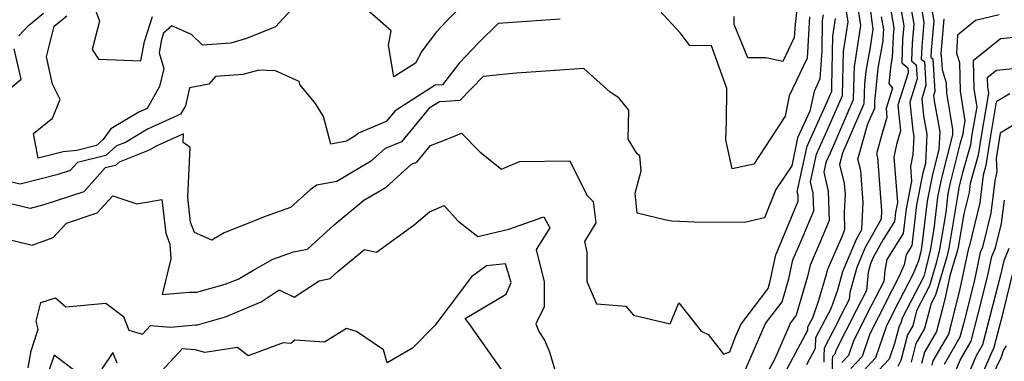
# Model space of a CAD drawing. Extents: x 1876372 to 1884014, y 2826437 to 2830221.
# Drawn here: x 1876674 to 1876878, y 2827589 to 2827660 of the extents above; entities that cross this region are included whole.
import ezdxf

# ---------------------------------------------------------------- set-up
doc = ezdxf.new("R2010")
doc.units = 0

msp = doc.modelspace()

# ---------------------------------------------------------------- linework, layer by layer
at = {"layer": 'Unknown_Line_Type', "color": 0}
for points in [[(1876855.87, 2827666.58, 1066), (1876857.26, 2827658.52, 1066), (1876857.01, 2827655.67, 1066), (1876856.82, 2827650.86, 1066), (1876858.09, 2827649.84, 1066), (1876858.16, 2827648.8, 1066), (1876856.04, 2827642.05, 1066), (1876856.57, 2827636.76, 1066), (1876855.75, 2827633.92, 1066), (1876855.21, 2827631.28, 1066), (1876855.97, 2827621.82, 1066), (1876855.55, 2827619.76, 1066), (1876855.35, 2827617.93, 1066), (1876852.99, 2827614.13, 1066), (1876850.91, 2827610.44, 1066), (1876850.35, 2827609.11, 1066), (1876849.88, 2827607.4, 1066), (1876849.51, 2827603.57, 1066), (1876847.41, 2827599.44, 1066), (1876843.25, 2827591.25, 1066), (1876842.94, 2827590.34, 1066), (1876842.49, 2827589.86, 1066), (1876842.41, 2827589.17, 1066), (1876842.37, 2827586.66, 1066)], [(1876766.42, 2827663.48, 1048), (1876762.47, 2827659.6, 1048), (1876760.3, 2827657.28, 1048), (1876757.25, 2827653.3, 1048), (1876755.96, 2827650.81, 1048), (1876751.44, 2827647.92, 1048), (1876750.39, 2827654.56, 1048), (1876750.9, 2827657.53, 1048), (1876746.42, 2827661.42, 1048)], [(1876854.01, 2827664.96, 1064), (1876855.19, 2827658.15, 1064), (1876855.03, 2827656.39, 1064), (1876854.86, 2827651.98, 1064), (1876854.57, 2827650.37, 1064), (1876854.18, 2827646.57, 1064), (1876854.9, 2827645.6, 1064), (1876853.57, 2827641.39, 1064), (1876853.76, 2827639.53, 1064), (1876852.8, 2827636.23, 1064), (1876851.6, 2827631.94, 1064), (1876851.77, 2827631.24, 1064), (1876852.66, 2827620.1, 1064), (1876852.57, 2827618.38, 1064), (1876849.17, 2827612.34, 1064), (1876847.48, 2827608.32, 1064), (1876846.07, 2827603.17, 1064), (1876845.92, 2827601.7, 1064), (1876845.12, 2827600.12, 1064), (1876842.56, 2827595.08, 1064), (1876840.71, 2827591.6, 1064), (1876840.68, 2827589.95, 1064), (1876840.66, 2827588.65, 1064)], [(1876858.25, 2827665.16, 1068), (1876859.34, 2827658.88, 1068), (1876858.99, 2827654.95, 1068), (1876858.85, 2827651.25, 1068), (1876859.82, 2827650.47, 1068), (1876860.01, 2827647.5, 1068), (1876858.51, 2827642.71, 1068), (1876859.11, 2827636.78, 1068), (1876859.33, 2827635.54, 1068), (1876859.15, 2827631.79, 1068), (1876858.64, 2827629.29, 1068), (1876858.88, 2827626.31, 1068), (1876857.73, 2827620.55, 1068), (1876857.14, 2827615.43, 1068), (1876853.77, 2827609.99, 1068), (1876853.32, 2827607.74, 1068), (1876853.1, 2827605.44, 1068), (1876849.69, 2827598.77, 1068), (1876846.73, 2827592.92, 1068), (1876845.76, 2827590.09, 1068), (1876844.37, 2827588.59, 1068)], [(1876860.64, 2827663.73, 1070), (1876861.41, 2827659.25, 1070), (1876860.97, 2827654.24, 1070), (1876860.87, 2827651.64, 1070), (1876861.55, 2827651.1, 1070), (1876861.86, 2827646.2, 1070), (1876860.97, 2827643.37, 1070), (1876861.33, 2827639.87, 1070), (1876862.01, 2827636.03, 1070), (1876861.73, 2827629.98, 1070), (1876861.23, 2827628.01, 1070), (1876859.9, 2827621.34, 1070), (1876858.94, 2827612.92, 1070), (1876857.72, 2827610.97, 1070), (1876857.31, 2827608.9, 1070), (1876856.29, 2827606.52, 1070), (1876854.85, 2827603.71, 1070), (1876851.98, 2827598.09, 1070), (1876850.2, 2827594.59, 1070), (1876848.59, 2827589.84, 1070), (1876846.26, 2827587.33, 1070)], [(1876673.67, 2827656.5, 1050), (1876675.66, 2827658.58, 1050), (1876678.82, 2827661.15, 1050)], [(1876730.25, 2827661.94, 1048), (1876726.91, 2827658.36, 1048), (1876720.93, 2827655.88, 1048), (1876717.63, 2827654.97, 1048), (1876711.75, 2827654.51, 1048), (1876709.48, 2827656.72, 1048), (1876705.41, 2827658.57, 1048), (1876703.72, 2827656.99, 1048), (1876703.3, 2827655.7, 1048), (1876702.78, 2827652.96, 1048), (1876703.76, 2827649.7, 1048), (1876702.89, 2827645.91, 1048), (1876700.31, 2827641.4, 1048), (1876698.55, 2827640.61, 1048), (1876696.35, 2827639.28, 1048), (1876692.78, 2827637.12, 1048), (1876691.15, 2827634.92, 1048), (1876689.8, 2827633.68, 1048), (1876685.71, 2827632.67, 1048), (1876682.89, 2827632.36, 1048), (1876677.69, 2827631.03, 1048), (1876676.76, 2827636.15, 1048), (1876680.65, 2827639.38, 1048), (1876682.25, 2827643.23, 1048), (1876680.67, 2827646.4, 1048), (1876679.39, 2827652.11, 1048), (1876681.03, 2827658.46, 1048), (1876683.66, 2827660.6, 1048)], [(1876689.53, 2827661.95, 1046), (1876690.45, 2827659.53, 1046), (1876688.93, 2827653.61, 1046), (1876690.22, 2827651.63, 1046), (1876698.96, 2827651.29, 1046), (1876699.72, 2827655.3, 1046), (1876701.42, 2827660.5, 1046)], [(1876837.72, 2827660.4, 1050), (1876837.2, 2827651.82, 1050), (1876833.51, 2827644.03, 1050), (1876832.63, 2827639.79, 1050), (1876829.69, 2827635.23, 1050), (1876826.14, 2827629.83, 1050), (1876821.63, 2827628.82, 1050), (1876820.31, 2827634.89, 1050), (1876820.51, 2827638.66, 1050), (1876820.57, 2827645.52, 1050), (1876817.39, 2827654.42, 1050), (1876812.9, 2827654.44, 1050), (1876810.86, 2827657.08, 1050), (1876806.6, 2827661.71, 1050)], [(1876835.11, 2827662.62, 1048), (1876834.7, 2827658.82, 1048), (1876834.53, 2827656.1, 1048), (1876832.18, 2827651.13, 1048), (1876828.65, 2827651.91, 1048), (1876824.9, 2827651.87, 1048), (1876822.1, 2827658.84, 1048), (1876822.07, 2827660.45, 1048)], [(1876823.95, 2827586.08, 1056), (1876828.6, 2827596.69, 1056), (1876832.04, 2827601.21, 1056), (1876833.43, 2827605.97, 1056), (1876834.26, 2827609.91, 1056), (1876835.56, 2827612.89, 1056), (1876838.56, 2827620.12, 1056), (1876838.47, 2827623.75, 1056), (1876837.89, 2827626.12, 1056), (1876839.13, 2827631.86, 1056), (1876841.65, 2827637.42, 1056), (1876844.54, 2827644.07, 1056), (1876844.62, 2827647.1, 1056), (1876844.74, 2827653.22, 1056), (1876845.69, 2827659.34, 1056), (1876845.32, 2827661.97, 1056)], [(1876847.75, 2827662.28, 1058), (1876848.27, 2827658.59, 1058), (1876846.94, 2827650.02, 1058), (1876846.91, 2827648.25, 1058), (1876846.76, 2827643.19, 1058), (1876841.95, 2827632.1, 1058), (1876841.07, 2827630.16, 1058), (1876840.64, 2827628.16, 1058), (1876841.6, 2827624.21, 1058), (1876841.77, 2827618.14, 1058), (1876839.97, 2827613.81, 1058), (1876837.81, 2827608.85, 1058), (1876837.3, 2827606.45, 1058), (1876834.95, 2827598.43, 1058), (1876833.75, 2827596.85, 1058), (1876830.49, 2827589.39, 1058), (1876827.29, 2827583.46, 1058)], [(1876850.18, 2827662.59, 1060), (1876850.85, 2827657.84, 1060), (1876850.28, 2827654.14, 1060), (1876849.38, 2827649.1, 1060), (1876849.11, 2827646.49, 1060), (1876848.99, 2827642.31, 1060), (1876844.56, 2827632.1, 1060), (1876843.9, 2827629.76, 1060), (1876844.89, 2827625.78, 1060), (1876845.06, 2827623.59, 1060), (1876844.87, 2827619.84, 1060), (1876844.97, 2827616.17, 1060), (1876844.37, 2827614.73, 1060), (1876841.35, 2827607.8, 1060), (1876841.17, 2827606.92, 1060), (1876839.59, 2827601.52, 1060), (1876838.32, 2827597.85, 1060), (1876837.3, 2827595.93, 1060), (1876837.29, 2827595.24, 1060), (1876832.22, 2827585.83, 1060)], [(1876863.02, 2827662.31, 1072), (1876863.49, 2827659.61, 1072), (1876862.95, 2827653.52, 1072), (1876862.89, 2827652.04, 1072), (1876863.28, 2827651.72, 1072), (1876863.72, 2827644.91, 1072), (1876863.44, 2827644.04, 1072), (1876863.55, 2827642.96, 1072), (1876864.7, 2827636.52, 1072), (1876864.53, 2827632.94, 1072), (1876863.11, 2827627.33, 1072), (1876862.07, 2827622.13, 1072), (1876861.03, 2827613.01, 1072), (1876860.79, 2827611.62, 1072), (1876860.34, 2827609.7, 1072), (1876859.18, 2827607.01, 1072), (1876855.22, 2827599.28, 1072), (1876854.27, 2827597.41, 1072), (1876853.68, 2827596.25, 1072), (1876851.41, 2827589.58, 1072), (1876848.14, 2827586.06, 1072)], [(1876840.53, 2827660.83, 1052), (1876840.34, 2827659.62, 1052), (1876840.22, 2827653.37, 1052), (1876839.86, 2827647.54, 1052), (1876838.63, 2827644.93, 1052), (1876837.78, 2827640.85, 1052), (1876835.24, 2827635.26, 1052), (1876834, 2827629.48, 1052), (1876830.74, 2827624.52, 1052), (1876828.34, 2827618.68, 1052), (1876824.18, 2827617.7, 1052), (1876813.92, 2827617.79, 1052), (1876809.16, 2827617.95, 1052), (1876807.98, 2827618.2, 1052), (1876801.98, 2827619.64, 1052), (1876801.53, 2827623.76, 1052), (1876802.8, 2827628.45, 1052), (1876802.51, 2827631.53, 1052), (1876801.95, 2827631.93, 1052), (1876800.06, 2827635.01, 1052), (1876800.25, 2827641.02, 1052), (1876798.13, 2827643.61, 1052), (1876796.33, 2827644.74, 1052), (1876790.87, 2827649.69, 1052), (1876776.89, 2827648.72, 1052), (1876775.39, 2827648.59, 1052), (1876770.01, 2827648.04, 1052), (1876765.17, 2827643.06, 1052), (1876762.29, 2827642.82, 1052), (1876760.95, 2827642.78, 1052), (1876758.81, 2827641.41, 1052), (1876753.04, 2827634.45, 1052), (1876749.66, 2827633.04, 1052), (1876746.66, 2827630.33, 1052), (1876739.67, 2827626.24, 1052), (1876735.48, 2827625.47, 1052), (1876734.09, 2827624.46, 1052), (1876730.03, 2827620.79, 1052), (1876725.02, 2827619.04, 1052), (1876716.29, 2827615.56, 1052), (1876713.73, 2827614.02, 1052), (1876710.1, 2827615.63, 1052), (1876709.32, 2827617.73, 1052), (1876708.74, 2827622.94, 1052), (1876709.19, 2827633.3, 1052), (1876707.74, 2827634.31, 1052), (1876707.81, 2827636.1, 1052), (1876702.2, 2827633.57, 1052), (1876700.74, 2827632.69, 1052), (1876694.47, 2827630.24, 1052), (1876693.71, 2827629.53, 1052), (1876691.62, 2827629.02, 1052), (1876687.15, 2827624.09, 1052), (1876678.84, 2827621.35, 1052), (1876676.03, 2827620.63, 1052), (1876666.32, 2827622.91, 1052)], [(1876670.2, 2827614.5, 1054), (1876676.45, 2827612.96, 1054), (1876680.81, 2827614.55, 1054), (1876683.59, 2827617.57, 1054), (1876689.94, 2827619.67, 1054), (1876693.18, 2827623.24, 1054), (1876698.13, 2827621.6, 1054), (1876703.38, 2827622.47, 1054), (1876704.16, 2827615.49, 1054), (1876705.02, 2827613.16, 1054), (1876705.2, 2827610.11, 1054), (1876703.45, 2827602.73, 1054), (1876708.97, 2827603.23, 1054), (1876710.62, 2827603.21, 1054), (1876716.45, 2827604.9, 1054), (1876719.15, 2827605.95, 1054), (1876722.21, 2827607.71, 1054), (1876726.34, 2827610.09, 1054), (1876730.66, 2827611.58, 1054), (1876733.54, 2827612.13, 1054), (1876739.11, 2827617.23, 1054), (1876745.24, 2827622.33, 1054), (1876749.91, 2827625.06, 1054), (1876755.17, 2827629.8, 1054), (1876756.21, 2827630.24, 1054), (1876759.09, 2827633.71, 1054), (1876762.68, 2827635.08, 1054), (1876765.49, 2827636.23, 1054), (1876769.39, 2827632.28, 1054), (1876773.8, 2827628.74, 1054), (1876777.54, 2827630.39, 1054), (1876787.97, 2827630.51, 1054), (1876791.51, 2827623.36, 1054), (1876792.83, 2827622.08, 1054), (1876793.39, 2827617.6, 1054), (1876790.99, 2827613.76, 1054), (1876791.54, 2827611.51, 1054), (1876791.5, 2827605.45, 1054), (1876793.48, 2827600.82, 1054), (1876799.63, 2827600.34, 1054), (1876801.16, 2827598.46, 1054), (1876808.76, 2827596.67, 1054), (1876810.61, 2827601.02, 1054), (1876815.24, 2827595.15, 1054), (1876816.65, 2827594.45, 1054), (1876819.87, 2827590.32, 1054), (1876821.14, 2827590.81, 1054), (1876822.25, 2827593.78, 1054), (1876823.45, 2827596.53, 1054), (1876829.12, 2827603.99, 1054), (1876829.57, 2827605.5, 1054), (1876830.72, 2827610.96, 1054), (1876831.16, 2827611.97, 1054), (1876835.36, 2827622.09, 1054), (1876835.33, 2827623.3, 1054), (1876835.14, 2827624.08, 1054), (1876837.18, 2827633.56, 1054), (1876841.36, 2827642.74, 1054), (1876842.31, 2827644.95, 1054), (1876842.34, 2827645.95, 1054), (1876842.54, 2827656.42, 1054), (1876843.11, 2827660.08, 1054)], [(1876785.98, 2827659.96, 1050), (1876773.11, 2827659.06, 1050), (1876769.01, 2827654.99, 1050), (1876764.99, 2827650.8, 1050), (1876761.59, 2827646.29, 1050), (1876760.08, 2827646.25, 1050), (1876751.73, 2827640.91, 1050), (1876749.87, 2827638.67, 1050), (1876744.16, 2827636.27, 1050), (1876743.41, 2827635.6, 1050), (1876741.68, 2827634.59, 1050), (1876738.4, 2827633.98, 1050), (1876736.88, 2827639.74, 1050), (1876735.22, 2827642.42, 1050), (1876731.97, 2827646.34, 1050), (1876731.86, 2827646.95, 1050), (1876726.91, 2827649.18, 1050), (1876723.45, 2827649.36, 1050), (1876720.16, 2827648.46, 1050), (1876714.48, 2827648.01, 1050), (1876713.12, 2827646.43, 1050), (1876709.1, 2827645.69, 1050), (1876708.23, 2827641.92, 1050), (1876707.24, 2827640.18, 1050), (1876700.38, 2827637.09, 1050), (1876695.78, 2827634.33, 1050), (1876693.93, 2827633.6, 1050), (1876691.76, 2827631.6, 1050), (1876685.85, 2827630.15, 1050), (1876684.36, 2827628.51, 1050), (1876681.59, 2827627.6, 1050), (1876673.94, 2827625.65, 1050), (1876670.71, 2827626.41, 1050)], [(1876837.15, 2827588.2, 1062), (1876838.97, 2827591.57, 1062), (1876839, 2827593.77, 1062), (1876842.22, 2827599.8, 1062), (1876843.55, 2827603.68, 1062), (1876844.61, 2827607.53, 1062), (1876847.43, 2827614.23, 1062), (1876848.57, 2827616.26, 1062), (1876848.86, 2827621.84, 1062), (1876848.33, 2827628.51, 1062), (1876847.75, 2827630.85, 1062), (1876849.82, 2827638.22, 1062), (1876851.22, 2827641.43, 1062), (1876851.25, 2827642.75, 1062), (1876851.97, 2827649.73, 1062), (1876852.99, 2827655.41, 1062), (1876853.06, 2827657.11, 1062), (1876853.12, 2827657.79, 1062), (1876852.66, 2827660.41, 1062)], [(1876865.56, 2827659.97, 1074), (1876864.93, 2827652.8, 1074), (1876864.91, 2827652.43, 1074), (1876865.01, 2827652.35, 1074), (1876865.19, 2827649.49, 1074), (1876866.06, 2827646.69, 1074), (1876866.11, 2827644.56, 1074), (1876866.78, 2827640.38, 1074), (1876867.38, 2827637, 1074), (1876867.33, 2827635.9, 1074), (1876864.98, 2827626.64, 1074), (1876864.24, 2827622.92, 1074), (1876863.49, 2827616.39, 1074), (1876862.73, 2827611.86, 1074), (1876861.78, 2827607.87, 1074), (1876861.38, 2827606.49, 1074), (1876856.92, 2827597.84, 1074), (1876856.64, 2827596.79, 1074), (1876856.28, 2827596.17, 1074), (1876855.32, 2827592.53, 1074), (1876854.23, 2827589.33, 1074), (1876850.02, 2827584.8, 1074)], [(1876877.05, 2827660.86, 1076), (1876872.15, 2827659.66, 1076), (1876868.38, 2827656.62, 1076), (1876868.21, 2827652.84, 1076), (1876868.8, 2827650.94, 1076), (1876868.95, 2827644.97, 1076), (1876869.94, 2827638.82, 1076), (1876869.59, 2827636.78, 1076), (1876869.47, 2827636.01, 1076), (1876868.88, 2827633.94, 1076), (1876866.86, 2827625.96, 1076), (1876866.41, 2827623.71, 1076), (1876865.96, 2827619.77, 1076), (1876864.66, 2827612.1, 1076), (1876863.98, 2827609.21, 1076), (1876862.61, 2827604.55, 1076), (1876859.92, 2827599.34, 1076), (1876859.11, 2827596.22, 1076), (1876858.03, 2827594.36, 1076), (1876856.62, 2827589.03, 1076), (1876856.04, 2827587.8, 1076)], [(1876880.08, 2827656.11, 1078), (1876877.3, 2827655.85, 1078), (1876871.64, 2827651.27, 1078), (1876871.79, 2827645.38, 1078), (1876872.38, 2827641.69, 1078), (1876871.4, 2827636, 1078), (1876871.08, 2827633.84, 1078), (1876869.43, 2827628.02, 1078), (1876868.74, 2827625.28, 1078), (1876868.58, 2827624.5, 1078), (1876868.42, 2827623.15, 1078), (1876866.59, 2827612.33, 1078), (1876866.18, 2827610.56, 1078), (1876863.84, 2827602.62, 1078), (1876862.92, 2827600.85, 1078), (1876861.57, 2827595.65, 1078), (1876859.78, 2827592.55, 1078), (1876858.76, 2827588.7, 1078)], [(1876669.74, 2827643.8, 1050), (1876674.16, 2827647.49, 1050), (1876672.74, 2827653.78, 1050)], [(1876884.73, 2827650.08, 1080), (1876876.46, 2827649.28, 1080), (1876874.57, 2827647.76, 1080), (1876874.62, 2827645.79, 1080), (1876874.82, 2827644.56, 1080), (1876873.21, 2827635.21, 1080), (1876872.69, 2827631.67, 1080), (1876871.01, 2827625.76, 1080), (1876870.79, 2827623.9, 1080), (1876869.7, 2827619.5, 1080), (1876868.53, 2827612.57, 1080), (1876868.37, 2827611.91, 1080), (1876866.81, 2827606.6, 1080), (1876865.9, 2827602.37, 1080), (1876865.27, 2827599.82, 1080), (1876864.04, 2827595.08, 1080), (1876861.53, 2827590.75, 1080), (1876860.9, 2827588.37, 1080)], [(1876879.25, 2827644.45, 1082), (1876876.45, 2827642.74, 1082), (1876875.02, 2827634.43, 1082), (1876874.3, 2827629.5, 1082), (1876873.74, 2827627.53, 1082), (1876873.04, 2827621.77, 1082), (1876870.79, 2827612.66, 1082), (1876870.67, 2827612.36, 1082), (1876868.86, 2827603.91, 1082), (1876866.92, 2827596.12, 1082), (1876866.5, 2827594.5, 1082), (1876863.28, 2827588.94, 1082), (1876863.04, 2827588.03, 1082)], [(1876885.68, 2827641.34, 1084), (1876877.28, 2827636.22, 1084), (1876876.83, 2827633.64, 1084), (1876876.44, 2827630.98, 1084), (1876876.55, 2827628.3, 1084), (1876876.11, 2827626.38, 1084), (1876875.3, 2827619.63, 1084), (1876873.55, 2827612.55, 1084), (1876873.11, 2827611.49, 1084), (1876871.82, 2827605.45, 1084), (1876869.63, 2827596.66, 1084), (1876868.91, 2827593.84, 1084), (1876865.64, 2827588.18, 1084)], [(1876867.06, 2827584.62, 1086), (1876868.96, 2827589.1, 1086), (1876871.26, 2827593.07, 1086), (1876873.46, 2827601.72, 1086), (1876874.77, 2827607, 1086), (1876875.55, 2827610.62, 1086), (1876876.3, 2827612.44, 1086), (1876877.55, 2827617.49, 1086), (1876878.13, 2827622.31, 1086)], [(1876675.63, 2827587.48, 1056), (1876676.22, 2827591, 1056), (1876677.72, 2827595.54, 1056), (1876677.3, 2827597.22, 1056), (1876678.26, 2827601.04, 1056), (1876681.3, 2827602.04, 1056), (1876683.43, 2827600.15, 1056), (1876691.74, 2827600.91, 1056), (1876695.38, 2827598.14, 1056), (1876696.53, 2827595.33, 1056), (1876699.35, 2827594.49, 1056), (1876701.03, 2827596.32, 1056), (1876705.14, 2827595.94, 1056), (1876710.3, 2827596.41, 1056), (1876710.76, 2827596.4, 1056), (1876716.56, 2827598.09, 1056), (1876723.96, 2827601.24, 1056), (1876727.68, 2827603.7, 1056), (1876730.81, 2827602.21, 1056), (1876736.01, 2827605.6, 1056), (1876738.27, 2827606.03, 1056), (1876739.95, 2827607.57, 1056), (1876745.36, 2827612.06, 1056), (1876747.91, 2827611.53, 1056), (1876755.69, 2827617.23, 1056), (1876758.86, 2827619.93, 1056), (1876761.93, 2827621.2, 1056), (1876764.77, 2827618.07, 1056), (1876768.91, 2827614.78, 1056), (1876775.3, 2827616.29, 1056), (1876782.57, 2827618.84, 1056), (1876783.81, 2827616.57, 1056), (1876781.02, 2827612.11, 1056), (1876782.67, 2827605.38, 1056), (1876782.63, 2827600.19, 1056), (1876780.9, 2827596.61, 1056), (1876781.57, 2827595.03, 1056), (1876782.75, 2827593.28, 1056), (1876783.74, 2827590.84, 1056), (1876784.99, 2827586.63, 1056)], [(1876879.05, 2827612.32, 1088), (1876877.99, 2827609.75, 1088), (1876877.73, 2827608.54, 1088), (1876877.29, 2827606.78, 1088), (1876873.61, 2827592.31, 1088), (1876872.28, 2827590.01, 1088), (1876869.01, 2827582.3, 1088)], [(1876774.28, 2827586.45, 1058), (1876767.01, 2827596.75, 1058), (1876766.27, 2827597.73, 1058), (1876774.8, 2827602.8, 1058), (1876775.83, 2827605.2, 1058), (1876774.64, 2827609.12, 1058), (1876770.66, 2827608.67, 1058), (1876767.6, 2827606.38, 1058), (1876762.75, 2827599.99, 1058), (1876759.97, 2827596.26, 1058), (1876755.31, 2827591.56, 1058), (1876750.12, 2827588.55, 1058), (1876749.35, 2827591.26, 1058), (1876743.76, 2827595.06, 1058), (1876741.67, 2827595.65, 1058), (1876737.06, 2827592.8, 1058), (1876730.94, 2827593.24, 1058), (1876730.12, 2827592.57, 1058), (1876728.54, 2827592.67, 1058), (1876721.25, 2827589.97, 1058), (1876719.07, 2827591.75, 1058), (1876712.28, 2827590.71, 1058), (1876710.28, 2827591.22, 1058), (1876707.55, 2827591.47, 1058), (1876702.51, 2827585.97, 1058)], [(1876873.68, 2827586.4, 1090), (1876875.6, 2827590.92, 1090), (1876875.96, 2827591.54, 1090), (1876877.84, 2827598.94, 1090), (1876879.97, 2827607.47, 1090)], [(1876873.81, 2827582, 1092), (1876877.52, 2827589.76, 1092), (1876877.95, 2827591.13, 1092), (1876878.56, 2827592.06, 1092)], [(1876685.04, 2827587.06, 1058), (1876681.03, 2827590.12, 1058), (1876679.94, 2827586.86, 1058)], [(1876694.06, 2827588.48, 1058), (1876693.16, 2827590.67, 1058), (1876690.91, 2827587.28, 1058)]]:
    msp.add_polyline3d(points, dxfattribs=at)

doc.saveas('drawing.dxf')
